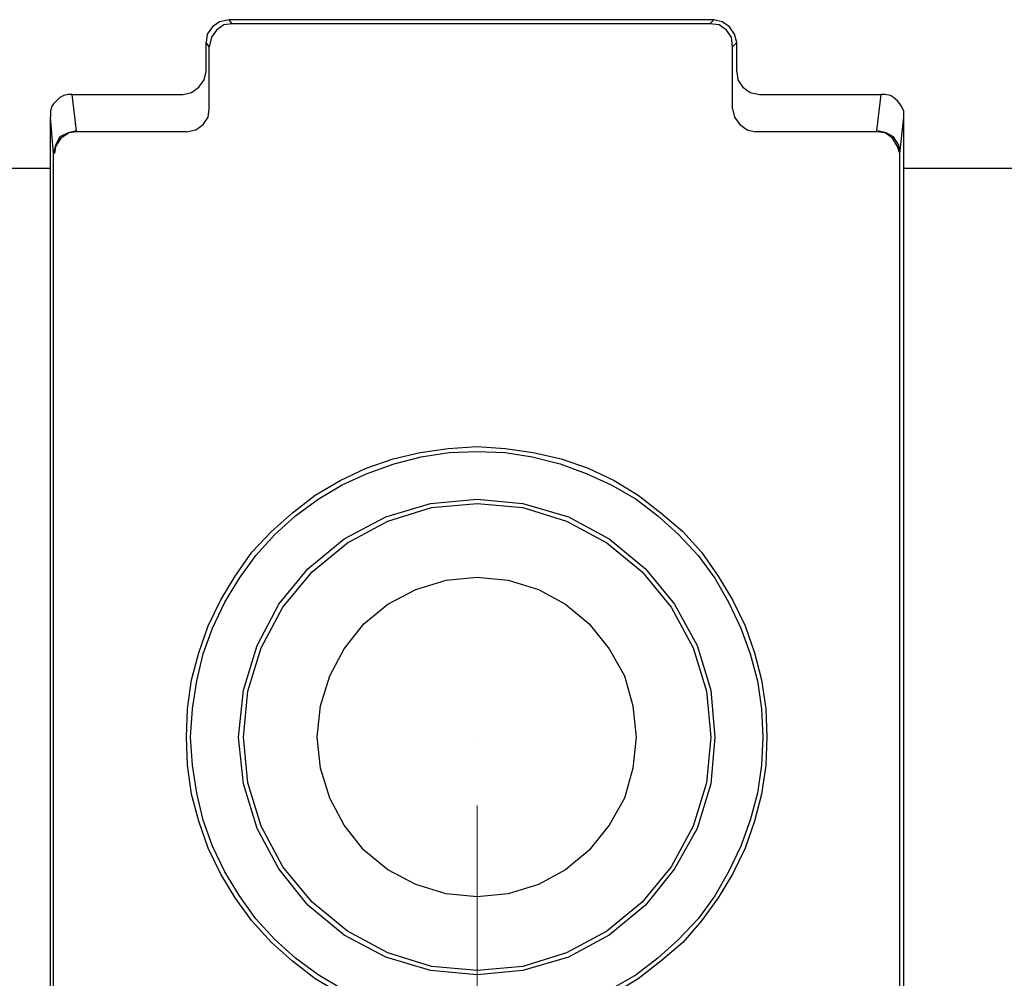
# Model space of a CAD drawing. Units: inches. Extents: x -3.57 to 3.55, y -2.65 to 2.89.
# Drawn here: x -1.63 to -0.97, y 0.91 to 1.55 of the extents above; entities that cross this region are included whole.
import ezdxf

# ---------------------------------------------------------------- set-up
doc = ezdxf.new("R2010")
doc.units = ezdxf.units.IN
doc.header["$MEASUREMENT"] = 0
doc.layers.add('Layer 1', color=7, linetype='Continuous')

msp = doc.modelspace()

# ---------------------------------------------------------------- linework, layer by layer
at = {"layer": 'Layer 1', "lineweight": 25}
for points, knots in [([(-1.48611, 1.55347), (-1.48611, 1.55347), (-1.48611, 1.55347), (-1.48611, 1.55347), (-1.48611, 1.55347), (-1.48611, 1.55347), (-1.49236, 1.55208), (-1.49236, 1.55208), (-1.49236, 1.55208), (-1.49236, 1.55208), (-1.49722, 1.54861), (-1.49722, 1.54861), (-1.49722, 1.54861), (-1.49722, 1.54861), (-1.50069, 1.54375), (-1.50069, 1.54375), (-1.50069, 1.54375), (-1.50069, 1.54375), (-1.50139, 1.53819), (-1.50139, 1.53819)], [0, 0, 0, 0, 0.166667, 0.166667, 0.166667, 0.166667, 0.333333, 0.333333, 0.333333, 0.333333, 0.5, 0.5, 0.5, 0.5, 0.666667, 0.666667, 0.666667, 0.666667, 1, 1, 1, 1]), ([(-1.48403, 1.55069), (-1.48403, 1.55069), (-1.48958, 1.55), (-1.48958, 1.55), (-1.48958, 1.55), (-1.48958, 1.55), (-1.49444, 1.54653), (-1.49444, 1.54653), (-1.49444, 1.54653), (-1.49444, 1.54653), (-1.49792, 1.54167), (-1.49792, 1.54167), (-1.49792, 1.54167), (-1.49792, 1.54167), (-1.49931, 1.53542), (-1.49931, 1.53542)], [0, 0, 0, 0, 0.2, 0.2, 0.2, 0.2, 0.4, 0.4, 0.4, 0.4, 0.6, 0.6, 0.6, 0.6, 1, 1, 1, 1]), ([(-1.14931, 1.53542), (-1.14931, 1.53542), (-1.15, 1.54167), (-1.15, 1.54167), (-1.15, 1.54167), (-1.15, 1.54167), (-1.15347, 1.54653), (-1.15347, 1.54653), (-1.15347, 1.54653), (-1.15347, 1.54653), (-1.15833, 1.55), (-1.15833, 1.55), (-1.15833, 1.55), (-1.15833, 1.55), (-1.16458, 1.55069), (-1.16458, 1.55069)], [0, 0, 0, 0, 0.2, 0.2, 0.2, 0.2, 0.4, 0.4, 0.4, 0.4, 0.6, 0.6, 0.6, 0.6, 1, 1, 1, 1]), ([(-1.14653, 1.53819), (-1.14653, 1.53819), (-1.14653, 1.53819), (-1.14653, 1.53819), (-1.14653, 1.53819), (-1.14653, 1.53819), (-1.14792, 1.54375), (-1.14792, 1.54375), (-1.14792, 1.54375), (-1.14792, 1.54375), (-1.15139, 1.54861), (-1.15139, 1.54861), (-1.15139, 1.54861), (-1.15139, 1.54861), (-1.15625, 1.55208), (-1.15625, 1.55208), (-1.15625, 1.55208), (-1.15625, 1.55208), (-1.16181, 1.55347), (-1.16181, 1.55347)], [0, 0, 0, 0, 0.166667, 0.166667, 0.166667, 0.166667, 0.333333, 0.333333, 0.333333, 0.333333, 0.5, 0.5, 0.5, 0.5, 0.666667, 0.666667, 0.666667, 0.666667, 1, 1, 1, 1]), ([(-1.51667, 1.50347), (-1.51667, 1.50347), (-1.51111, 1.50486), (-1.51111, 1.50486), (-1.51111, 1.50486), (-1.51111, 1.50486), (-1.50625, 1.50833), (-1.50625, 1.50833), (-1.50625, 1.50833), (-1.50625, 1.50833), (-1.50278, 1.51319), (-1.50278, 1.51319), (-1.50278, 1.51319), (-1.50278, 1.51319), (-1.50139, 1.51875), (-1.50139, 1.51875)], [0, 0, 0, 0, 0.2, 0.2, 0.2, 0.2, 0.4, 0.4, 0.4, 0.4, 0.6, 0.6, 0.6, 0.6, 1, 1, 1, 1]), ([(-1.14653, 1.51875), (-1.14653, 1.51875), (-1.14583, 1.51319), (-1.14583, 1.51319), (-1.14583, 1.51319), (-1.14583, 1.51319), (-1.14236, 1.50833), (-1.14236, 1.50833), (-1.14236, 1.50833), (-1.14236, 1.50833), (-1.1375, 1.50486), (-1.1375, 1.50486), (-1.1375, 1.50486), (-1.1375, 1.50486), (-1.13125, 1.50347), (-1.13125, 1.50347)], [0, 0, 0, 0, 0.2, 0.2, 0.2, 0.2, 0.4, 0.4, 0.4, 0.4, 0.6, 0.6, 0.6, 0.6, 1, 1, 1, 1]), ([(-1.59097, 1.50347), (-1.59097, 1.50347), (-1.59375, 1.50347), (-1.59375, 1.50347), (-1.59375, 1.50347), (-1.59375, 1.50347), (-1.59653, 1.50278), (-1.59653, 1.50278), (-1.59653, 1.50278), (-1.59653, 1.50278), (-1.59931, 1.50139), (-1.59931, 1.50139), (-1.59931, 1.50139), (-1.59931, 1.50139), (-1.60139, 1.4993), (-1.60139, 1.4993), (-1.60139, 1.4993), (-1.60139, 1.4993), (-1.60347, 1.49722), (-1.60347, 1.49722), (-1.60347, 1.49722), (-1.60347, 1.49722), (-1.60486, 1.49514), (-1.60486, 1.49514), (-1.60486, 1.49514), (-1.60486, 1.49514), (-1.60556, 1.49236), (-1.60556, 1.49236)], [0, 0, 0, 0, 0.125, 0.125, 0.125, 0.125, 0.25, 0.25, 0.25, 0.25, 0.375, 0.375, 0.375, 0.375, 0.5, 0.5, 0.5, 0.5, 0.625, 0.625, 0.625, 0.625, 0.75, 0.75, 0.75, 0.75, 1, 1, 1, 1]), ([(-1.03472, 1.49236), (-1.03472, 1.49236), (-1.03611, 1.49514), (-1.03611, 1.49514), (-1.03611, 1.49514), (-1.03611, 1.49514), (-1.0375, 1.49722), (-1.0375, 1.49722), (-1.0375, 1.49722), (-1.0375, 1.49722), (-1.03889, 1.4993), (-1.03889, 1.4993), (-1.03889, 1.4993), (-1.03889, 1.4993), (-1.04167, 1.50139), (-1.04167, 1.50139), (-1.04167, 1.50139), (-1.04167, 1.50139), (-1.04375, 1.50278), (-1.04375, 1.50278), (-1.04375, 1.50278), (-1.04375, 1.50278), (-1.04722, 1.50347), (-1.04722, 1.50347), (-1.04722, 1.50347), (-1.04722, 1.50347), (-1.05, 1.50347), (-1.05, 1.50347)], [0, 0, 0, 0, 0.125, 0.125, 0.125, 0.125, 0.25, 0.25, 0.25, 0.25, 0.375, 0.375, 0.375, 0.375, 0.5, 0.5, 0.5, 0.5, 0.625, 0.625, 0.625, 0.625, 0.75, 0.75, 0.75, 0.75, 1, 1, 1, 1]), ([(-1.51458, 1.47847), (-1.51458, 1.47847), (-1.50833, 1.47986), (-1.50833, 1.47986), (-1.50833, 1.47986), (-1.50833, 1.47986), (-1.50347, 1.48333), (-1.50347, 1.48333), (-1.50347, 1.48333), (-1.50347, 1.48333), (-1.5, 1.48819), (-1.5, 1.48819), (-1.5, 1.48819), (-1.5, 1.48819), (-1.49931, 1.49375), (-1.49931, 1.49375)], [0, 0, 0, 0, 0.2, 0.2, 0.2, 0.2, 0.4, 0.4, 0.4, 0.4, 0.6, 0.6, 0.6, 0.6, 1, 1, 1, 1]), ([(-1.14931, 1.49375), (-1.14931, 1.49375), (-1.14792, 1.48819), (-1.14792, 1.48819), (-1.14792, 1.48819), (-1.14792, 1.48819), (-1.14444, 1.48333), (-1.14444, 1.48333), (-1.14444, 1.48333), (-1.14444, 1.48333), (-1.13958, 1.47986), (-1.13958, 1.47986), (-1.13958, 1.47986), (-1.13958, 1.47986), (-1.13403, 1.47847), (-1.13403, 1.47847)], [0, 0, 0, 0, 0.2, 0.2, 0.2, 0.2, 0.4, 0.4, 0.4, 0.4, 0.6, 0.6, 0.6, 0.6, 1, 1, 1, 1]), ([(-1.03472, 1.48819), (-1.03472, 1.48819), (-1.03472, 1.48958), (-1.03472, 1.48958), (-1.03472, 1.48958), (-1.03472, 1.48958), (-1.03472, 1.49097), (-1.03472, 1.49097), (-1.03472, 1.49097), (-1.03472, 1.49097), (-1.03472, 1.49236), (-1.03472, 1.49236)], [0, 0, 0, 0, 0.25, 0.25, 0.25, 0.25, 0.5, 0.5, 0.5, 0.5, 1, 1, 1, 1]), ([(-1.58819, 1.47917), (-1.58819, 1.47917), (-1.58819, 1.47917), (-1.58819, 1.47917), (-1.58819, 1.47917), (-1.58819, 1.47917), (-1.59375, 1.47778), (-1.59375, 1.47778), (-1.59375, 1.47778), (-1.59375, 1.47778), (-1.59931, 1.475), (-1.59931, 1.475), (-1.59931, 1.475), (-1.59931, 1.475), (-1.60208, 1.46944), (-1.60208, 1.46944), (-1.60208, 1.46944), (-1.60208, 1.46944), (-1.60347, 1.46389), (-1.60347, 1.46389)], [0, 0, 0, 0, 0.166667, 0.166667, 0.166667, 0.166667, 0.333333, 0.333333, 0.333333, 0.333333, 0.5, 0.5, 0.5, 0.5, 0.666667, 0.666667, 0.666667, 0.666667, 1, 1, 1, 1]), ([(-1.58819, 1.47847), (-1.58819, 1.47847), (-1.59306, 1.47778), (-1.59306, 1.47778), (-1.59306, 1.47778), (-1.59306, 1.47778), (-1.59861, 1.4743), (-1.59861, 1.4743), (-1.59861, 1.4743), (-1.59861, 1.4743), (-1.60208, 1.46875), (-1.60208, 1.46875), (-1.60208, 1.46875), (-1.60208, 1.46875), (-1.60278, 1.46389), (-1.60278, 1.46389)], [0, 0, 0, 0, 0.2, 0.2, 0.2, 0.2, 0.4, 0.4, 0.4, 0.4, 0.6, 0.6, 0.6, 0.6, 1, 1, 1, 1]), ([(-1.0375, 1.46389), (-1.0375, 1.46389), (-1.03889, 1.46875), (-1.03889, 1.46875), (-1.03889, 1.46875), (-1.03889, 1.46875), (-1.04236, 1.4743), (-1.04236, 1.4743), (-1.04236, 1.4743), (-1.04236, 1.4743), (-1.04722, 1.47778), (-1.04722, 1.47778), (-1.04722, 1.47778), (-1.04722, 1.47778), (-1.05278, 1.47847), (-1.05278, 1.47847)], [0, 0, 0, 0, 0.2, 0.2, 0.2, 0.2, 0.4, 0.4, 0.4, 0.4, 0.6, 0.6, 0.6, 0.6, 1, 1, 1, 1]), ([(-1.0375, 1.46389), (-1.0375, 1.46389), (-1.03819, 1.46944), (-1.03819, 1.46944), (-1.03819, 1.46944), (-1.03819, 1.46944), (-1.04167, 1.475), (-1.04167, 1.475), (-1.04167, 1.475), (-1.04167, 1.475), (-1.04653, 1.47778), (-1.04653, 1.47778), (-1.04653, 1.47778), (-1.04653, 1.47778), (-1.05208, 1.47917), (-1.05208, 1.47917)], [0, 0, 0, 0, 0.2, 0.2, 0.2, 0.2, 0.4, 0.4, 0.4, 0.4, 0.6, 0.6, 0.6, 0.6, 1, 1, 1, 1]), ([(-1.12639, 1.07361), (-1.12639, 1.07361), (-1.12708, 1.09236), (-1.12708, 1.09236), (-1.12708, 1.09236), (-1.12708, 1.09236), (-1.12986, 1.1118), (-1.12986, 1.1118), (-1.12986, 1.1118), (-1.12986, 1.1118), (-1.13472, 1.12986), (-1.13472, 1.12986), (-1.13472, 1.12986), (-1.13472, 1.12986), (-1.14097, 1.14792), (-1.14097, 1.14792), (-1.14097, 1.14792), (-1.14097, 1.14792), (-1.14931, 1.16528), (-1.14931, 1.16528), (-1.14931, 1.16528), (-1.14931, 1.16528), (-1.15903, 1.18125), (-1.15903, 1.18125), (-1.15903, 1.18125), (-1.15903, 1.18125), (-1.17014, 1.19722), (-1.17014, 1.19722), (-1.17014, 1.19722), (-1.17014, 1.19722), (-1.18264, 1.21111), (-1.18264, 1.21111), (-1.18264, 1.21111), (-1.18264, 1.21111), (-1.19722, 1.22361), (-1.19722, 1.22361), (-1.19722, 1.22361), (-1.19722, 1.22361), (-1.2125, 1.23542), (-1.2125, 1.23542), (-1.2125, 1.23542), (-1.2125, 1.23542), (-1.22847, 1.24514), (-1.22847, 1.24514), (-1.22847, 1.24514), (-1.22847, 1.24514), (-1.24583, 1.25347), (-1.24583, 1.25347), (-1.24583, 1.25347), (-1.24583, 1.25347), (-1.26389, 1.25972), (-1.26389, 1.25972), (-1.26389, 1.25972), (-1.26389, 1.25972), (-1.28264, 1.26389), (-1.28264, 1.26389), (-1.28264, 1.26389), (-1.28264, 1.26389), (-1.30139, 1.26667), (-1.30139, 1.26667), (-1.30139, 1.26667), (-1.30139, 1.26667), (-1.32014, 1.26806), (-1.32014, 1.26806), (-1.32014, 1.26806), (-1.32014, 1.26806), (-1.33958, 1.26667), (-1.33958, 1.26667), (-1.33958, 1.26667), (-1.33958, 1.26667), (-1.35833, 1.26389), (-1.35833, 1.26389), (-1.35833, 1.26389), (-1.35833, 1.26389), (-1.37639, 1.25972), (-1.37639, 1.25972), (-1.37639, 1.25972), (-1.37639, 1.25972), (-1.39444, 1.25347), (-1.39444, 1.25347), (-1.39444, 1.25347), (-1.39444, 1.25347), (-1.41181, 1.24514), (-1.41181, 1.24514), (-1.41181, 1.24514), (-1.41181, 1.24514), (-1.42847, 1.23542), (-1.42847, 1.23542), (-1.42847, 1.23542), (-1.42847, 1.23542), (-1.44375, 1.22361), (-1.44375, 1.22361), (-1.44375, 1.22361), (-1.44375, 1.22361), (-1.45764, 1.21111), (-1.45764, 1.21111), (-1.45764, 1.21111), (-1.45764, 1.21111), (-1.47083, 1.19722), (-1.47083, 1.19722), (-1.47083, 1.19722), (-1.47083, 1.19722), (-1.48194, 1.18125), (-1.48194, 1.18125), (-1.48194, 1.18125), (-1.48194, 1.18125), (-1.49167, 1.16528), (-1.49167, 1.16528), (-1.49167, 1.16528), (-1.49167, 1.16528), (-1.5, 1.14792), (-1.5, 1.14792), (-1.5, 1.14792), (-1.5, 1.14792), (-1.50625, 1.12986), (-1.50625, 1.12986), (-1.50625, 1.12986), (-1.50625, 1.12986), (-1.51111, 1.1118), (-1.51111, 1.1118), (-1.51111, 1.1118), (-1.51111, 1.1118), (-1.51389, 1.09236), (-1.51389, 1.09236), (-1.51389, 1.09236), (-1.51389, 1.09236), (-1.51458, 1.07361), (-1.51458, 1.07361), (-1.51458, 1.07361), (-1.51458, 1.07361), (-1.51389, 1.05486), (-1.51389, 1.05486), (-1.51389, 1.05486), (-1.51389, 1.05486), (-1.51111, 1.03542), (-1.51111, 1.03542), (-1.51111, 1.03542), (-1.51111, 1.03542), (-1.50625, 1.01736), (-1.50625, 1.01736), (-1.50625, 1.01736), (-1.50625, 1.01736), (-1.5, 0.9993), (-1.5, 0.9993), (-1.5, 0.9993), (-1.5, 0.9993), (-1.49167, 0.98194), (-1.49167, 0.98194), (-1.49167, 0.98194), (-1.49167, 0.98194), (-1.48194, 0.96597), (-1.48194, 0.96597), (-1.48194, 0.96597), (-1.48194, 0.96597), (-1.47083, 0.95069), (-1.47083, 0.95069), (-1.47083, 0.95069), (-1.47083, 0.95069), (-1.45764, 0.93611), (-1.45764, 0.93611), (-1.45764, 0.93611), (-1.45764, 0.93611), (-1.44375, 0.92361), (-1.44375, 0.92361), (-1.44375, 0.92361), (-1.44375, 0.92361), (-1.42847, 0.9118), (-1.42847, 0.9118), (-1.42847, 0.9118), (-1.42847, 0.9118), (-1.41181, 0.90208), (-1.41181, 0.90208), (-1.41181, 0.90208), (-1.41181, 0.90208), (-1.39444, 0.89444), (-1.39444, 0.89444), (-1.39444, 0.89444), (-1.39444, 0.89444), (-1.37639, 0.8875), (-1.37639, 0.8875), (-1.37639, 0.8875), (-1.37639, 0.8875), (-1.35833, 0.88333), (-1.35833, 0.88333), (-1.35833, 0.88333), (-1.35833, 0.88333), (-1.33958, 0.88056), (-1.33958, 0.88056), (-1.33958, 0.88056), (-1.33958, 0.88056), (-1.32014, 0.87917), (-1.32014, 0.87917), (-1.32014, 0.87917), (-1.32014, 0.87917), (-1.30139, 0.88056), (-1.30139, 0.88056), (-1.30139, 0.88056), (-1.30139, 0.88056), (-1.28264, 0.88333), (-1.28264, 0.88333), (-1.28264, 0.88333), (-1.28264, 0.88333), (-1.26389, 0.8875), (-1.26389, 0.8875), (-1.26389, 0.8875), (-1.26389, 0.8875), (-1.24583, 0.89444), (-1.24583, 0.89444), (-1.24583, 0.89444), (-1.24583, 0.89444), (-1.22847, 0.90208), (-1.22847, 0.90208), (-1.22847, 0.90208), (-1.22847, 0.90208), (-1.2125, 0.9118), (-1.2125, 0.9118), (-1.2125, 0.9118), (-1.2125, 0.9118), (-1.19722, 0.92361), (-1.19722, 0.92361), (-1.19722, 0.92361), (-1.19722, 0.92361), (-1.18264, 0.93611), (-1.18264, 0.93611), (-1.18264, 0.93611), (-1.18264, 0.93611), (-1.17014, 0.95069), (-1.17014, 0.95069), (-1.17014, 0.95069), (-1.17014, 0.95069), (-1.15903, 0.96597), (-1.15903, 0.96597), (-1.15903, 0.96597), (-1.15903, 0.96597), (-1.14931, 0.98194), (-1.14931, 0.98194), (-1.14931, 0.98194), (-1.14931, 0.98194), (-1.14097, 0.9993), (-1.14097, 0.9993), (-1.14097, 0.9993), (-1.14097, 0.9993), (-1.13472, 1.01736), (-1.13472, 1.01736), (-1.13472, 1.01736), (-1.13472, 1.01736), (-1.12986, 1.03542), (-1.12986, 1.03542), (-1.12986, 1.03542), (-1.12986, 1.03542), (-1.12708, 1.05486), (-1.12708, 1.05486), (-1.12708, 1.05486), (-1.12708, 1.05486), (-1.12639, 1.07361), (-1.12639, 1.07361)], [0, 0, 0, 0, 0.015385, 0.015385, 0.015385, 0.015385, 0.030769, 0.030769, 0.030769, 0.030769, 0.046154, 0.046154, 0.046154, 0.046154, 0.061538, 0.061538, 0.061538, 0.061538, 0.076923, 0.076923, 0.076923, 0.076923, 0.092308, 0.092308, 0.092308, 0.092308, 0.107692, 0.107692, 0.107692, 0.107692, 0.123077, 0.123077, 0.123077, 0.123077, 0.138462, 0.138462, 0.138462, 0.138462, 0.153846, 0.153846, 0.153846, 0.153846, 0.169231, 0.169231, 0.169231, 0.169231, 0.184615, 0.184615, 0.184615, 0.184615, 0.2, 0.2, 0.2, 0.2, 0.215385, 0.215385, 0.215385, 0.215385, 0.230769, 0.230769, 0.230769, 0.230769, 0.246154, 0.246154, 0.246154, 0.246154, 0.261538, 0.261538, 0.261538, 0.261538, 0.276923, 0.276923, 0.276923, 0.276923, 0.292308, 0.292308, 0.292308, 0.292308, 0.307692, 0.307692, 0.307692, 0.307692, 0.323077, 0.323077, 0.323077, 0.323077, 0.338462, 0.338462, 0.338462, 0.338462, 0.353846, 0.353846, 0.353846, 0.353846, 0.369231, 0.369231, 0.369231, 0.369231, 0.384615, 0.384615, 0.384615, 0.384615, 0.4, 0.4, 0.4, 0.4, 0.415385, 0.415385, 0.415385, 0.415385, 0.430769, 0.430769, 0.430769, 0.430769, 0.446154, 0.446154, 0.446154, 0.446154, 0.461538, 0.461538, 0.461538, 0.461538, 0.476923, 0.476923, 0.476923, 0.476923, 0.492308, 0.492308, 0.492308, 0.492308, 0.507692, 0.507692, 0.507692, 0.507692, 0.523077, 0.523077, 0.523077, 0.523077, 0.538462, 0.538462, 0.538462, 0.538462, 0.553846, 0.553846, 0.553846, 0.553846, 0.569231, 0.569231, 0.569231, 0.569231, 0.584615, 0.584615, 0.584615, 0.584615, 0.6, 0.6, 0.6, 0.6, 0.615385, 0.615385, 0.615385, 0.615385, 0.630769, 0.630769, 0.630769, 0.630769, 0.646154, 0.646154, 0.646154, 0.646154, 0.661538, 0.661538, 0.661538, 0.661538, 0.676923, 0.676923, 0.676923, 0.676923, 0.692308, 0.692308, 0.692308, 0.692308, 0.707692, 0.707692, 0.707692, 0.707692, 0.723077, 0.723077, 0.723077, 0.723077, 0.738462, 0.738462, 0.738462, 0.738462, 0.753846, 0.753846, 0.753846, 0.753846, 0.769231, 0.769231, 0.769231, 0.769231, 0.784615, 0.784615, 0.784615, 0.784615, 0.8, 0.8, 0.8, 0.8, 0.815385, 0.815385, 0.815385, 0.815385, 0.830769, 0.830769, 0.830769, 0.830769, 0.846154, 0.846154, 0.846154, 0.846154, 0.861538, 0.861538, 0.861538, 0.861538, 0.876923, 0.876923, 0.876923, 0.876923, 0.892308, 0.892308, 0.892308, 0.892308, 0.907692, 0.907692, 0.907692, 0.907692, 0.923077, 0.923077, 0.923077, 0.923077, 0.938462, 0.938462, 0.938462, 0.938462, 0.953846, 0.953846, 0.953846, 0.953846, 0.969231, 0.969231, 0.969231, 0.969231, 1, 1, 1, 1]), ([(-1.12917, 1.07361), (-1.12917, 1.07361), (-1.12986, 1.09236), (-1.12986, 1.09236), (-1.12986, 1.09236), (-1.12986, 1.09236), (-1.13264, 1.11111), (-1.13264, 1.11111), (-1.13264, 1.11111), (-1.13264, 1.11111), (-1.1375, 1.12917), (-1.1375, 1.12917), (-1.1375, 1.12917), (-1.1375, 1.12917), (-1.14375, 1.14653), (-1.14375, 1.14653), (-1.14375, 1.14653), (-1.14375, 1.14653), (-1.15208, 1.16389), (-1.15208, 1.16389), (-1.15208, 1.16389), (-1.15208, 1.16389), (-1.16111, 1.17986), (-1.16111, 1.17986), (-1.16111, 1.17986), (-1.16111, 1.17986), (-1.17222, 1.19514), (-1.17222, 1.19514), (-1.17222, 1.19514), (-1.17222, 1.19514), (-1.18542, 1.20903), (-1.18542, 1.20903), (-1.18542, 1.20903), (-1.18542, 1.20903), (-1.19931, 1.22153), (-1.19931, 1.22153), (-1.19931, 1.22153), (-1.19931, 1.22153), (-1.21389, 1.23264), (-1.21389, 1.23264), (-1.21389, 1.23264), (-1.21389, 1.23264), (-1.23056, 1.24236), (-1.23056, 1.24236), (-1.23056, 1.24236), (-1.23056, 1.24236), (-1.24722, 1.25), (-1.24722, 1.25), (-1.24722, 1.25), (-1.24722, 1.25), (-1.26458, 1.25625), (-1.26458, 1.25625), (-1.26458, 1.25625), (-1.26458, 1.25625), (-1.28333, 1.26111), (-1.28333, 1.26111), (-1.28333, 1.26111), (-1.28333, 1.26111), (-1.30139, 1.26389), (-1.30139, 1.26389), (-1.30139, 1.26389), (-1.30139, 1.26389), (-1.32014, 1.26458), (-1.32014, 1.26458), (-1.32014, 1.26458), (-1.32014, 1.26458), (-1.33889, 1.26389), (-1.33889, 1.26389), (-1.33889, 1.26389), (-1.33889, 1.26389), (-1.35764, 1.26111), (-1.35764, 1.26111), (-1.35764, 1.26111), (-1.35764, 1.26111), (-1.37569, 1.25625), (-1.37569, 1.25625), (-1.37569, 1.25625), (-1.37569, 1.25625), (-1.39375, 1.25), (-1.39375, 1.25), (-1.39375, 1.25), (-1.39375, 1.25), (-1.41042, 1.24236), (-1.41042, 1.24236), (-1.41042, 1.24236), (-1.41042, 1.24236), (-1.42639, 1.23264), (-1.42639, 1.23264), (-1.42639, 1.23264), (-1.42639, 1.23264), (-1.44167, 1.22153), (-1.44167, 1.22153), (-1.44167, 1.22153), (-1.44167, 1.22153), (-1.45556, 1.20903), (-1.45556, 1.20903), (-1.45556, 1.20903), (-1.45556, 1.20903), (-1.46806, 1.19514), (-1.46806, 1.19514), (-1.46806, 1.19514), (-1.46806, 1.19514), (-1.47917, 1.17986), (-1.47917, 1.17986), (-1.47917, 1.17986), (-1.47917, 1.17986), (-1.48889, 1.16389), (-1.48889, 1.16389), (-1.48889, 1.16389), (-1.48889, 1.16389), (-1.49722, 1.14653), (-1.49722, 1.14653), (-1.49722, 1.14653), (-1.49722, 1.14653), (-1.50347, 1.12917), (-1.50347, 1.12917), (-1.50347, 1.12917), (-1.50347, 1.12917), (-1.50764, 1.11111), (-1.50764, 1.11111), (-1.50764, 1.11111), (-1.50764, 1.11111), (-1.51042, 1.09236), (-1.51042, 1.09236), (-1.51042, 1.09236), (-1.51042, 1.09236), (-1.51181, 1.07361), (-1.51181, 1.07361), (-1.51181, 1.07361), (-1.51181, 1.07361), (-1.51042, 1.05486), (-1.51042, 1.05486), (-1.51042, 1.05486), (-1.51042, 1.05486), (-1.50764, 1.03611), (-1.50764, 1.03611), (-1.50764, 1.03611), (-1.50764, 1.03611), (-1.50347, 1.01806), (-1.50347, 1.01806), (-1.50347, 1.01806), (-1.50347, 1.01806), (-1.49722, 1.00069), (-1.49722, 1.00069), (-1.49722, 1.00069), (-1.49722, 1.00069), (-1.48889, 0.98333), (-1.48889, 0.98333), (-1.48889, 0.98333), (-1.48889, 0.98333), (-1.47917, 0.96736), (-1.47917, 0.96736), (-1.47917, 0.96736), (-1.47917, 0.96736), (-1.46806, 0.95208), (-1.46806, 0.95208), (-1.46806, 0.95208), (-1.46806, 0.95208), (-1.45556, 0.93819), (-1.45556, 0.93819), (-1.45556, 0.93819), (-1.45556, 0.93819), (-1.44167, 0.92569), (-1.44167, 0.92569), (-1.44167, 0.92569), (-1.44167, 0.92569), (-1.42639, 0.91458), (-1.42639, 0.91458), (-1.42639, 0.91458), (-1.42639, 0.91458), (-1.41042, 0.90486), (-1.41042, 0.90486), (-1.41042, 0.90486), (-1.41042, 0.90486), (-1.39375, 0.89722), (-1.39375, 0.89722), (-1.39375, 0.89722), (-1.39375, 0.89722), (-1.37569, 0.89097), (-1.37569, 0.89097), (-1.37569, 0.89097), (-1.37569, 0.89097), (-1.35764, 0.88611), (-1.35764, 0.88611), (-1.35764, 0.88611), (-1.35764, 0.88611), (-1.33889, 0.88333), (-1.33889, 0.88333), (-1.33889, 0.88333), (-1.33889, 0.88333), (-1.32014, 0.88264), (-1.32014, 0.88264), (-1.32014, 0.88264), (-1.32014, 0.88264), (-1.30139, 0.88333), (-1.30139, 0.88333), (-1.30139, 0.88333), (-1.30139, 0.88333), (-1.28333, 0.88611), (-1.28333, 0.88611), (-1.28333, 0.88611), (-1.28333, 0.88611), (-1.26458, 0.89097), (-1.26458, 0.89097), (-1.26458, 0.89097), (-1.26458, 0.89097), (-1.24722, 0.89722), (-1.24722, 0.89722), (-1.24722, 0.89722), (-1.24722, 0.89722), (-1.23056, 0.90486), (-1.23056, 0.90486), (-1.23056, 0.90486), (-1.23056, 0.90486), (-1.21389, 0.91458), (-1.21389, 0.91458), (-1.21389, 0.91458), (-1.21389, 0.91458), (-1.19931, 0.92569), (-1.19931, 0.92569), (-1.19931, 0.92569), (-1.19931, 0.92569), (-1.18542, 0.93819), (-1.18542, 0.93819), (-1.18542, 0.93819), (-1.18542, 0.93819), (-1.17222, 0.95208), (-1.17222, 0.95208), (-1.17222, 0.95208), (-1.17222, 0.95208), (-1.16111, 0.96736), (-1.16111, 0.96736), (-1.16111, 0.96736), (-1.16111, 0.96736), (-1.15208, 0.98333), (-1.15208, 0.98333), (-1.15208, 0.98333), (-1.15208, 0.98333), (-1.14375, 1.00069), (-1.14375, 1.00069), (-1.14375, 1.00069), (-1.14375, 1.00069), (-1.1375, 1.01806), (-1.1375, 1.01806), (-1.1375, 1.01806), (-1.1375, 1.01806), (-1.13264, 1.03611), (-1.13264, 1.03611), (-1.13264, 1.03611), (-1.13264, 1.03611), (-1.12986, 1.05486), (-1.12986, 1.05486), (-1.12986, 1.05486), (-1.12986, 1.05486), (-1.12917, 1.07361), (-1.12917, 1.07361)], [0, 0, 0, 0, 0.015385, 0.015385, 0.015385, 0.015385, 0.030769, 0.030769, 0.030769, 0.030769, 0.046154, 0.046154, 0.046154, 0.046154, 0.061538, 0.061538, 0.061538, 0.061538, 0.076923, 0.076923, 0.076923, 0.076923, 0.092308, 0.092308, 0.092308, 0.092308, 0.107692, 0.107692, 0.107692, 0.107692, 0.123077, 0.123077, 0.123077, 0.123077, 0.138462, 0.138462, 0.138462, 0.138462, 0.153846, 0.153846, 0.153846, 0.153846, 0.169231, 0.169231, 0.169231, 0.169231, 0.184615, 0.184615, 0.184615, 0.184615, 0.2, 0.2, 0.2, 0.2, 0.215385, 0.215385, 0.215385, 0.215385, 0.230769, 0.230769, 0.230769, 0.230769, 0.246154, 0.246154, 0.246154, 0.246154, 0.261538, 0.261538, 0.261538, 0.261538, 0.276923, 0.276923, 0.276923, 0.276923, 0.292308, 0.292308, 0.292308, 0.292308, 0.307692, 0.307692, 0.307692, 0.307692, 0.323077, 0.323077, 0.323077, 0.323077, 0.338462, 0.338462, 0.338462, 0.338462, 0.353846, 0.353846, 0.353846, 0.353846, 0.369231, 0.369231, 0.369231, 0.369231, 0.384615, 0.384615, 0.384615, 0.384615, 0.4, 0.4, 0.4, 0.4, 0.415385, 0.415385, 0.415385, 0.415385, 0.430769, 0.430769, 0.430769, 0.430769, 0.446154, 0.446154, 0.446154, 0.446154, 0.461538, 0.461538, 0.461538, 0.461538, 0.476923, 0.476923, 0.476923, 0.476923, 0.492308, 0.492308, 0.492308, 0.492308, 0.507692, 0.507692, 0.507692, 0.507692, 0.523077, 0.523077, 0.523077, 0.523077, 0.538462, 0.538462, 0.538462, 0.538462, 0.553846, 0.553846, 0.553846, 0.553846, 0.569231, 0.569231, 0.569231, 0.569231, 0.584615, 0.584615, 0.584615, 0.584615, 0.6, 0.6, 0.6, 0.6, 0.615385, 0.615385, 0.615385, 0.615385, 0.630769, 0.630769, 0.630769, 0.630769, 0.646154, 0.646154, 0.646154, 0.646154, 0.661538, 0.661538, 0.661538, 0.661538, 0.676923, 0.676923, 0.676923, 0.676923, 0.692308, 0.692308, 0.692308, 0.692308, 0.707692, 0.707692, 0.707692, 0.707692, 0.723077, 0.723077, 0.723077, 0.723077, 0.738462, 0.738462, 0.738462, 0.738462, 0.753846, 0.753846, 0.753846, 0.753846, 0.769231, 0.769231, 0.769231, 0.769231, 0.784615, 0.784615, 0.784615, 0.784615, 0.8, 0.8, 0.8, 0.8, 0.815385, 0.815385, 0.815385, 0.815385, 0.830769, 0.830769, 0.830769, 0.830769, 0.846154, 0.846154, 0.846154, 0.846154, 0.861538, 0.861538, 0.861538, 0.861538, 0.876923, 0.876923, 0.876923, 0.876923, 0.892308, 0.892308, 0.892308, 0.892308, 0.907692, 0.907692, 0.907692, 0.907692, 0.923077, 0.923077, 0.923077, 0.923077, 0.938462, 0.938462, 0.938462, 0.938462, 0.953846, 0.953846, 0.953846, 0.953846, 0.969231, 0.969231, 0.969231, 0.969231, 1, 1, 1, 1]), ([(-1.16111, 1.07361), (-1.16111, 1.07361), (-1.16389, 1.10486), (-1.16389, 1.10486), (-1.16389, 1.10486), (-1.16389, 1.10486), (-1.17292, 1.13472), (-1.17292, 1.13472), (-1.17292, 1.13472), (-1.17292, 1.13472), (-1.18819, 1.1625), (-1.18819, 1.1625), (-1.18819, 1.1625), (-1.18819, 1.1625), (-1.20764, 1.18611), (-1.20764, 1.18611), (-1.20764, 1.18611), (-1.20764, 1.18611), (-1.23194, 1.20625), (-1.23194, 1.20625), (-1.23194, 1.20625), (-1.23194, 1.20625), (-1.25903, 1.22083), (-1.25903, 1.22083), (-1.25903, 1.22083), (-1.25903, 1.22083), (-1.28958, 1.22986), (-1.28958, 1.22986), (-1.28958, 1.22986), (-1.28958, 1.22986), (-1.32014, 1.23264), (-1.32014, 1.23264), (-1.32014, 1.23264), (-1.32014, 1.23264), (-1.35139, 1.22986), (-1.35139, 1.22986), (-1.35139, 1.22986), (-1.35139, 1.22986), (-1.38125, 1.22083), (-1.38125, 1.22083), (-1.38125, 1.22083), (-1.38125, 1.22083), (-1.40903, 1.20625), (-1.40903, 1.20625), (-1.40903, 1.20625), (-1.40903, 1.20625), (-1.43333, 1.18611), (-1.43333, 1.18611), (-1.43333, 1.18611), (-1.43333, 1.18611), (-1.45278, 1.1625), (-1.45278, 1.1625), (-1.45278, 1.1625), (-1.45278, 1.1625), (-1.46736, 1.13472), (-1.46736, 1.13472), (-1.46736, 1.13472), (-1.46736, 1.13472), (-1.47639, 1.10486), (-1.47639, 1.10486), (-1.47639, 1.10486), (-1.47639, 1.10486), (-1.47986, 1.07361), (-1.47986, 1.07361), (-1.47986, 1.07361), (-1.47986, 1.07361), (-1.47639, 1.04236), (-1.47639, 1.04236), (-1.47639, 1.04236), (-1.47639, 1.04236), (-1.46736, 1.0125), (-1.46736, 1.0125), (-1.46736, 1.0125), (-1.46736, 1.0125), (-1.45278, 0.98542), (-1.45278, 0.98542), (-1.45278, 0.98542), (-1.45278, 0.98542), (-1.43333, 0.96111), (-1.43333, 0.96111), (-1.43333, 0.96111), (-1.43333, 0.96111), (-1.40903, 0.94097), (-1.40903, 0.94097), (-1.40903, 0.94097), (-1.40903, 0.94097), (-1.38125, 0.92639), (-1.38125, 0.92639), (-1.38125, 0.92639), (-1.38125, 0.92639), (-1.35139, 0.91736), (-1.35139, 0.91736), (-1.35139, 0.91736), (-1.35139, 0.91736), (-1.32014, 0.91458), (-1.32014, 0.91458), (-1.32014, 0.91458), (-1.32014, 0.91458), (-1.28958, 0.91736), (-1.28958, 0.91736), (-1.28958, 0.91736), (-1.28958, 0.91736), (-1.25903, 0.92639), (-1.25903, 0.92639), (-1.25903, 0.92639), (-1.25903, 0.92639), (-1.23194, 0.94097), (-1.23194, 0.94097), (-1.23194, 0.94097), (-1.23194, 0.94097), (-1.20764, 0.96111), (-1.20764, 0.96111), (-1.20764, 0.96111), (-1.20764, 0.96111), (-1.18819, 0.98542), (-1.18819, 0.98542), (-1.18819, 0.98542), (-1.18819, 0.98542), (-1.17292, 1.0125), (-1.17292, 1.0125), (-1.17292, 1.0125), (-1.17292, 1.0125), (-1.16389, 1.04236), (-1.16389, 1.04236), (-1.16389, 1.04236), (-1.16389, 1.04236), (-1.16111, 1.07361), (-1.16111, 1.07361)], [0, 0, 0, 0, 0.030303, 0.030303, 0.030303, 0.030303, 0.060606, 0.060606, 0.060606, 0.060606, 0.090909, 0.090909, 0.090909, 0.090909, 0.121212, 0.121212, 0.121212, 0.121212, 0.151515, 0.151515, 0.151515, 0.151515, 0.181818, 0.181818, 0.181818, 0.181818, 0.212121, 0.212121, 0.212121, 0.212121, 0.242424, 0.242424, 0.242424, 0.242424, 0.272727, 0.272727, 0.272727, 0.272727, 0.30303, 0.30303, 0.30303, 0.30303, 0.333333, 0.333333, 0.333333, 0.333333, 0.363636, 0.363636, 0.363636, 0.363636, 0.393939, 0.393939, 0.393939, 0.393939, 0.424242, 0.424242, 0.424242, 0.424242, 0.454545, 0.454545, 0.454545, 0.454545, 0.484848, 0.484848, 0.484848, 0.484848, 0.515152, 0.515152, 0.515152, 0.515152, 0.545455, 0.545455, 0.545455, 0.545455, 0.575758, 0.575758, 0.575758, 0.575758, 0.606061, 0.606061, 0.606061, 0.606061, 0.636364, 0.636364, 0.636364, 0.636364, 0.666667, 0.666667, 0.666667, 0.666667, 0.69697, 0.69697, 0.69697, 0.69697, 0.727273, 0.727273, 0.727273, 0.727273, 0.757576, 0.757576, 0.757576, 0.757576, 0.787879, 0.787879, 0.787879, 0.787879, 0.818182, 0.818182, 0.818182, 0.818182, 0.848485, 0.848485, 0.848485, 0.848485, 0.878788, 0.878788, 0.878788, 0.878788, 0.909091, 0.909091, 0.909091, 0.909091, 0.939394, 0.939394, 0.939394, 0.939394, 1, 1, 1, 1]), ([(-1.16389, 1.07361), (-1.16389, 1.07361), (-1.16667, 1.10417), (-1.16667, 1.10417), (-1.16667, 1.10417), (-1.16667, 1.10417), (-1.17569, 1.13333), (-1.17569, 1.13333), (-1.17569, 1.13333), (-1.17569, 1.13333), (-1.19028, 1.16042), (-1.19028, 1.16042), (-1.19028, 1.16042), (-1.19028, 1.16042), (-1.20972, 1.18403), (-1.20972, 1.18403), (-1.20972, 1.18403), (-1.20972, 1.18403), (-1.23333, 1.20347), (-1.23333, 1.20347), (-1.23333, 1.20347), (-1.23333, 1.20347), (-1.26042, 1.21806), (-1.26042, 1.21806), (-1.26042, 1.21806), (-1.26042, 1.21806), (-1.28958, 1.22708), (-1.28958, 1.22708), (-1.28958, 1.22708), (-1.28958, 1.22708), (-1.32014, 1.22986), (-1.32014, 1.22986), (-1.32014, 1.22986), (-1.32014, 1.22986), (-1.35069, 1.22708), (-1.35069, 1.22708), (-1.35069, 1.22708), (-1.35069, 1.22708), (-1.37986, 1.21806), (-1.37986, 1.21806), (-1.37986, 1.21806), (-1.37986, 1.21806), (-1.40694, 1.20347), (-1.40694, 1.20347), (-1.40694, 1.20347), (-1.40694, 1.20347), (-1.43056, 1.18403), (-1.43056, 1.18403), (-1.43056, 1.18403), (-1.43056, 1.18403), (-1.45, 1.16042), (-1.45, 1.16042), (-1.45, 1.16042), (-1.45, 1.16042), (-1.46458, 1.13333), (-1.46458, 1.13333), (-1.46458, 1.13333), (-1.46458, 1.13333), (-1.47361, 1.10417), (-1.47361, 1.10417), (-1.47361, 1.10417), (-1.47361, 1.10417), (-1.47639, 1.07361), (-1.47639, 1.07361), (-1.47639, 1.07361), (-1.47639, 1.07361), (-1.47361, 1.04306), (-1.47361, 1.04306), (-1.47361, 1.04306), (-1.47361, 1.04306), (-1.46458, 1.01389), (-1.46458, 1.01389), (-1.46458, 1.01389), (-1.46458, 1.01389), (-1.45, 0.9868), (-1.45, 0.9868), (-1.45, 0.9868), (-1.45, 0.9868), (-1.43056, 0.96319), (-1.43056, 0.96319), (-1.43056, 0.96319), (-1.43056, 0.96319), (-1.40694, 0.94375), (-1.40694, 0.94375), (-1.40694, 0.94375), (-1.40694, 0.94375), (-1.37986, 0.92917), (-1.37986, 0.92917), (-1.37986, 0.92917), (-1.37986, 0.92917), (-1.35069, 0.92014), (-1.35069, 0.92014), (-1.35069, 0.92014), (-1.35069, 0.92014), (-1.32014, 0.91736), (-1.32014, 0.91736), (-1.32014, 0.91736), (-1.32014, 0.91736), (-1.28958, 0.92014), (-1.28958, 0.92014), (-1.28958, 0.92014), (-1.28958, 0.92014), (-1.26042, 0.92917), (-1.26042, 0.92917), (-1.26042, 0.92917), (-1.26042, 0.92917), (-1.23333, 0.94375), (-1.23333, 0.94375), (-1.23333, 0.94375), (-1.23333, 0.94375), (-1.20972, 0.96319), (-1.20972, 0.96319), (-1.20972, 0.96319), (-1.20972, 0.96319), (-1.19028, 0.9868), (-1.19028, 0.9868), (-1.19028, 0.9868), (-1.19028, 0.9868), (-1.17569, 1.01389), (-1.17569, 1.01389), (-1.17569, 1.01389), (-1.17569, 1.01389), (-1.16667, 1.04306), (-1.16667, 1.04306), (-1.16667, 1.04306), (-1.16667, 1.04306), (-1.16389, 1.07361), (-1.16389, 1.07361)], [0, 0, 0, 0, 0.030303, 0.030303, 0.030303, 0.030303, 0.060606, 0.060606, 0.060606, 0.060606, 0.090909, 0.090909, 0.090909, 0.090909, 0.121212, 0.121212, 0.121212, 0.121212, 0.151515, 0.151515, 0.151515, 0.151515, 0.181818, 0.181818, 0.181818, 0.181818, 0.212121, 0.212121, 0.212121, 0.212121, 0.242424, 0.242424, 0.242424, 0.242424, 0.272727, 0.272727, 0.272727, 0.272727, 0.30303, 0.30303, 0.30303, 0.30303, 0.333333, 0.333333, 0.333333, 0.333333, 0.363636, 0.363636, 0.363636, 0.363636, 0.393939, 0.393939, 0.393939, 0.393939, 0.424242, 0.424242, 0.424242, 0.424242, 0.454545, 0.454545, 0.454545, 0.454545, 0.484848, 0.484848, 0.484848, 0.484848, 0.515152, 0.515152, 0.515152, 0.515152, 0.545455, 0.545455, 0.545455, 0.545455, 0.575758, 0.575758, 0.575758, 0.575758, 0.606061, 0.606061, 0.606061, 0.606061, 0.636364, 0.636364, 0.636364, 0.636364, 0.666667, 0.666667, 0.666667, 0.666667, 0.69697, 0.69697, 0.69697, 0.69697, 0.727273, 0.727273, 0.727273, 0.727273, 0.757576, 0.757576, 0.757576, 0.757576, 0.787879, 0.787879, 0.787879, 0.787879, 0.818182, 0.818182, 0.818182, 0.818182, 0.848485, 0.848485, 0.848485, 0.848485, 0.878788, 0.878788, 0.878788, 0.878788, 0.909091, 0.909091, 0.909091, 0.909091, 0.939394, 0.939394, 0.939394, 0.939394, 1, 1, 1, 1]), ([(-1.21389, 1.07361), (-1.21389, 1.07361), (-1.21597, 1.09444), (-1.21597, 1.09444), (-1.21597, 1.09444), (-1.21597, 1.09444), (-1.22153, 1.11458), (-1.22153, 1.11458), (-1.22153, 1.11458), (-1.22153, 1.11458), (-1.23194, 1.13264), (-1.23194, 1.13264), (-1.23194, 1.13264), (-1.23194, 1.13264), (-1.24514, 1.1493), (-1.24514, 1.1493), (-1.24514, 1.1493), (-1.24514, 1.1493), (-1.26111, 1.1625), (-1.26111, 1.1625), (-1.26111, 1.1625), (-1.26111, 1.1625), (-1.27917, 1.17222), (-1.27917, 1.17222), (-1.27917, 1.17222), (-1.27917, 1.17222), (-1.29931, 1.17847), (-1.29931, 1.17847), (-1.29931, 1.17847), (-1.29931, 1.17847), (-1.32014, 1.18056), (-1.32014, 1.18056), (-1.32014, 1.18056), (-1.32014, 1.18056), (-1.34097, 1.17847), (-1.34097, 1.17847), (-1.34097, 1.17847), (-1.34097, 1.17847), (-1.36111, 1.17222), (-1.36111, 1.17222), (-1.36111, 1.17222), (-1.36111, 1.17222), (-1.37986, 1.1625), (-1.37986, 1.1625), (-1.37986, 1.1625), (-1.37986, 1.1625), (-1.39583, 1.1493), (-1.39583, 1.1493), (-1.39583, 1.1493), (-1.39583, 1.1493), (-1.40903, 1.13264), (-1.40903, 1.13264), (-1.40903, 1.13264), (-1.40903, 1.13264), (-1.41875, 1.11458), (-1.41875, 1.11458), (-1.41875, 1.11458), (-1.41875, 1.11458), (-1.425, 1.09444), (-1.425, 1.09444), (-1.425, 1.09444), (-1.425, 1.09444), (-1.42708, 1.07361), (-1.42708, 1.07361), (-1.42708, 1.07361), (-1.42708, 1.07361), (-1.425, 1.05278), (-1.425, 1.05278), (-1.425, 1.05278), (-1.425, 1.05278), (-1.41875, 1.03264), (-1.41875, 1.03264), (-1.41875, 1.03264), (-1.41875, 1.03264), (-1.40903, 1.01458), (-1.40903, 1.01458), (-1.40903, 1.01458), (-1.40903, 1.01458), (-1.39583, 0.99792), (-1.39583, 0.99792), (-1.39583, 0.99792), (-1.39583, 0.99792), (-1.37986, 0.98472), (-1.37986, 0.98472), (-1.37986, 0.98472), (-1.37986, 0.98472), (-1.36111, 0.975), (-1.36111, 0.975), (-1.36111, 0.975), (-1.36111, 0.975), (-1.34097, 0.96875), (-1.34097, 0.96875), (-1.34097, 0.96875), (-1.34097, 0.96875), (-1.32014, 0.96667), (-1.32014, 0.96667), (-1.32014, 0.96667), (-1.32014, 0.96667), (-1.29931, 0.96875), (-1.29931, 0.96875), (-1.29931, 0.96875), (-1.29931, 0.96875), (-1.27917, 0.975), (-1.27917, 0.975), (-1.27917, 0.975), (-1.27917, 0.975), (-1.26111, 0.98472), (-1.26111, 0.98472), (-1.26111, 0.98472), (-1.26111, 0.98472), (-1.24514, 0.99792), (-1.24514, 0.99792), (-1.24514, 0.99792), (-1.24514, 0.99792), (-1.23194, 1.01458), (-1.23194, 1.01458), (-1.23194, 1.01458), (-1.23194, 1.01458), (-1.22153, 1.03264), (-1.22153, 1.03264), (-1.22153, 1.03264), (-1.22153, 1.03264), (-1.21597, 1.05278), (-1.21597, 1.05278), (-1.21597, 1.05278), (-1.21597, 1.05278), (-1.21389, 1.07361), (-1.21389, 1.07361)], [0, 0, 0, 0, 0.030303, 0.030303, 0.030303, 0.030303, 0.060606, 0.060606, 0.060606, 0.060606, 0.090909, 0.090909, 0.090909, 0.090909, 0.121212, 0.121212, 0.121212, 0.121212, 0.151515, 0.151515, 0.151515, 0.151515, 0.181818, 0.181818, 0.181818, 0.181818, 0.212121, 0.212121, 0.212121, 0.212121, 0.242424, 0.242424, 0.242424, 0.242424, 0.272727, 0.272727, 0.272727, 0.272727, 0.30303, 0.30303, 0.30303, 0.30303, 0.333333, 0.333333, 0.333333, 0.333333, 0.363636, 0.363636, 0.363636, 0.363636, 0.393939, 0.393939, 0.393939, 0.393939, 0.424242, 0.424242, 0.424242, 0.424242, 0.454545, 0.454545, 0.454545, 0.454545, 0.484848, 0.484848, 0.484848, 0.484848, 0.515152, 0.515152, 0.515152, 0.515152, 0.545455, 0.545455, 0.545455, 0.545455, 0.575758, 0.575758, 0.575758, 0.575758, 0.606061, 0.606061, 0.606061, 0.606061, 0.636364, 0.636364, 0.636364, 0.636364, 0.666667, 0.666667, 0.666667, 0.666667, 0.69697, 0.69697, 0.69697, 0.69697, 0.727273, 0.727273, 0.727273, 0.727273, 0.757576, 0.757576, 0.757576, 0.757576, 0.787879, 0.787879, 0.787879, 0.787879, 0.818182, 0.818182, 0.818182, 0.818182, 0.848485, 0.848485, 0.848485, 0.848485, 0.878788, 0.878788, 0.878788, 0.878788, 0.909091, 0.909091, 0.909091, 0.909091, 0.939394, 0.939394, 0.939394, 0.939394, 1, 1, 1, 1])]:
    msp.add_open_spline(points, degree=3, knots=knots, dxfattribs=at)
for points in [[(-1.16181, 1.55347), (-1.16181, 1.55347), (-1.48611, 1.55347), (-1.48611, 1.55347)], [(-1.48403, 1.55069), (-1.48403, 1.55069), (-1.48611, 1.55347), (-1.48611, 1.55347)], [(-1.16458, 1.55069), (-1.16458, 1.55069), (-1.48403, 1.55069), (-1.48403, 1.55069)], [(-1.16458, 1.55069), (-1.16458, 1.55069), (-1.16181, 1.55347), (-1.16181, 1.55347)], [(-1.50139, 1.51875), (-1.50139, 1.51875), (-1.50139, 1.53819), (-1.50139, 1.53819)], [(-1.49931, 1.53542), (-1.49931, 1.53542), (-1.50139, 1.53819), (-1.50139, 1.53819)], [(-1.49931, 1.49375), (-1.49931, 1.49375), (-1.49931, 1.53542), (-1.49931, 1.53542)], [(-1.14931, 1.53542), (-1.14931, 1.53542), (-1.14653, 1.53819), (-1.14653, 1.53819)], [(-1.14931, 1.49375), (-1.14931, 1.49375), (-1.14931, 1.53542), (-1.14931, 1.53542)], [(-1.14653, 1.51875), (-1.14653, 1.51875), (-1.14653, 1.53819), (-1.14653, 1.53819)], [(-1.59097, 1.50347), (-1.59097, 1.50347), (-1.51667, 1.50347), (-1.51667, 1.50347)], [(-1.58819, 1.47917), (-1.58819, 1.47917), (-1.59097, 1.50347), (-1.59097, 1.50347)], [(-1.13125, 1.50347), (-1.13125, 1.50347), (-1.05, 1.50347), (-1.05, 1.50347)], [(-1.05278, 1.47917), (-1.05278, 1.47917), (-1.05, 1.50347), (-1.05, 1.50347)], [(-1.60556, 1.49236), (-1.60556, 1.49236), (-1.60556, 1.48819), (-1.60556, 1.48819)], [(-1.60556, 0.65903), (-1.60556, 0.65903), (-1.60556, 1.48819), (-1.60556, 1.48819)], [(-1.60347, 1.46389), (-1.60347, 1.46389), (-1.60556, 1.48819), (-1.60556, 1.48819)], [(-1.0375, 1.46389), (-1.0375, 1.46389), (-1.03472, 1.48819), (-1.03472, 1.48819)], [(-1.03472, 0.65903), (-1.03472, 0.65903), (-1.03472, 1.48819), (-1.03472, 1.48819)], [(-1.51458, 1.47847), (-1.51458, 1.47847), (-1.58819, 1.47847), (-1.58819, 1.47847)], [(-1.05278, 1.47847), (-1.05278, 1.47847), (-1.13403, 1.47847), (-1.13403, 1.47847)], [(-1.60347, 0.68333), (-1.60347, 0.68333), (-1.60347, 1.46389), (-1.60347, 1.46389)], [(-1.0375, 0.68333), (-1.0375, 0.68333), (-1.0375, 1.46389), (-1.0375, 1.46389)], [(-1.76042, 1.45417), (-1.76042, 1.45417), (-1.60556, 1.45417), (-1.60556, 1.45417)], [(-1.03472, 1.45417), (-1.03472, 1.45417), (-0.88056, 1.45417), (-0.88056, 1.45417)], [(-1.32083, 1.07361), (-1.32083, 1.07361), (-1.32083, 1.07361), (-1.32083, 1.07361)]]:
    msp.add_open_spline(points, degree=3, dxfattribs=at)
at = {"layer": 'Layer 1', "lineweight": 13}
msp.add_open_spline([(-1.32014, 1.02778), (-1.32014, 1.02778), (-1.32014, 0.11875), (-1.32014, 0.11875)], degree=3, dxfattribs=at)

doc.saveas('drawing.dxf')
